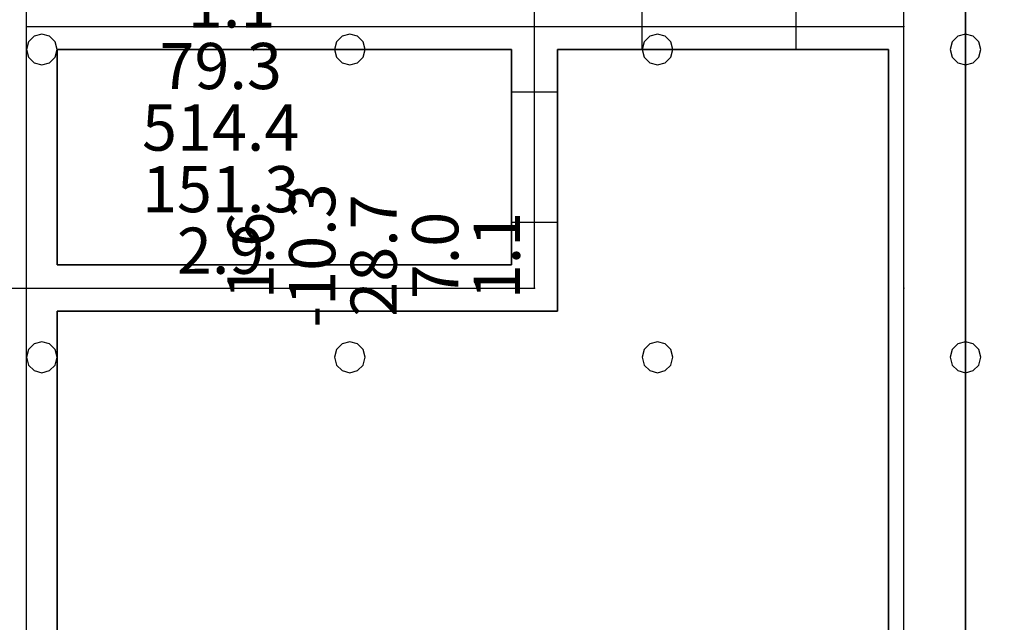
# Model space of a CAD drawing. Units: millimetres. Extents: x -15465 to 58838, y -42933 to 59294.
# Drawn here: x 2489 to 8887, y 10661 to 14577 of the extents above; entities that cross this region are included whole.
import ezdxf

# ---------------------------------------------------------------- set-up
doc = ezdxf.new("R2010")
doc.units = ezdxf.units.MM
doc.header["$MEASUREMENT"] = 0
for name, color, linetype, true_color in [('grid', 1, 'Continuous', 0xff0000), ('JCCAD_TMP', 7, 'Continuous', 0xffffff), ('node', 7, 'Continuous', 0xffffff), ('pile', 6, 'Continuous', 0xff00ff), ('raftslab', 7, 'Continuous', 0xffffff), ('wall', 7, 'Continuous', 0x55ff55), ('WallHole', 7, 'Continuous', 0x46ff46)]:
    doc.layers.add(name, color=color, linetype=linetype, true_color=true_color)
doc.styles.add('yjkjccad', font='yjkeng.shx', dxfattribs={"width": 0.7, "bigfont": 'yjkchn.shx'})

msp = doc.modelspace()

# ---------------------------------------------------------------- linework, layer by layer
at = {"layer": 'grid'}
for p, q in [((2533.7, 14533, -9600), (2533.7, 16283, -9600)), ((5833.7, 14533, -9600), (5833.7, 16283, -9600)), ((8233.7, 14533, -9600), (8233.7, 16283, -9600)), ((2533.7, 12833, -9600), (2533.7, 14533, -9600)), ((2533.7, 14533, -9600), (5833.7, 14533, -9600)), ((5833.7, 14533, -9600), (8233.7, 14533, -9600)), ((5833.7, 12833, -9600), (5833.7, 14533, -9600)), ((8233.7, 12833, -9600), (8233.7, 14533, -9600)), ((133.7, 12833, -9600), (2533.7, 12833, -9600)), ((2533.7, 12833, -9600), (5833.7, 12833, -9600)), ((2533.7, 10383, -9600), (2533.7, 12833, -9600)), ((8233.7, 8183, -9600), (8233.7, 12833, -9600))]:
    msp.add_line(p, q, dxfattribs=at)
at = {"layer": 'node'}
for p in [(2533.7, 14533, -9600), (5833.7, 14533, -9600), (8233.7, 14533, -9600), (2533.7, 12833, -9600), (5833.7, 12833, -9600), (8233.7, 12833, -9600)]:
    msp.add_point(p, dxfattribs=at)
at = {"layer": 'pile', "color": 9, "true_color": 0xc0c0c0}
for p, q in [((2583.7, 14469.6, -9700), (2547.1, 14433, -9700)), ((2583.7, 14469.6, -21700), (2547.1, 14433, -21700)), ((2633.7, 14483, -9700), (2583.7, 14469.6, -9700)), ((2633.7, 14483, -21700), (2583.7, 14469.6, -21700)), ((2683.7, 14469.6, -9700), (2633.7, 14483, -9700)), ((2683.7, 14469.6, -21700), (2633.7, 14483, -21700)), ((2633.7, 14483, -9700), (2633.7, 14483, -21700)), ((2720.3, 14433, -9700), (2683.7, 14469.6, -9700)), ((2720.3, 14433, -21700), (2683.7, 14469.6, -21700)), ((4583.7, 14469.6, -9700), (4547.1, 14433, -9700)), ((4583.7, 14469.6, -21700), (4547.1, 14433, -21700)), ((4633.7, 14483, -9700), (4583.7, 14469.6, -9700)), ((4633.7, 14483, -21700), (4583.7, 14469.6, -21700)), ((4683.7, 14469.6, -9700), (4633.7, 14483, -9700)), ((4683.7, 14469.6, -21700), (4633.7, 14483, -21700)), ((4633.7, 14483, -9700), (4633.7, 14483, -21700)), ((4720.3, 14433, -9700), (4683.7, 14469.6, -9700)), ((4720.3, 14433, -21700), (4683.7, 14469.6, -21700)), ((6583.7, 14469.6, -9700), (6547.1, 14433, -9700)), ((6583.7, 14469.6, -21700), (6547.1, 14433, -21700)), ((6633.7, 14483, -9700), (6583.7, 14469.6, -9700)), ((6633.7, 14483, -21700), (6583.7, 14469.6, -21700)), ((6683.7, 14469.6, -9700), (6633.7, 14483, -9700)), ((6683.7, 14469.6, -21700), (6633.7, 14483, -21700)), ((6633.7, 14483, -9700), (6633.7, 14483, -21700)), ((6720.3, 14433, -9700), (6683.7, 14469.6, -9700)), ((6720.3, 14433, -21700), (6683.7, 14469.6, -21700)), ((8583.7, 14469.6, -9700), (8547.1, 14433, -9700)), ((8583.7, 14469.6, -21700), (8547.1, 14433, -21700)), ((8633.7, 14483, -9700), (8583.7, 14469.6, -9700)), ((8633.7, 14483, -21700), (8583.7, 14469.6, -21700)), ((8683.7, 14469.6, -9700), (8633.7, 14483, -9700)), ((8683.7, 14469.6, -21700), (8633.7, 14483, -21700)), ((8633.7, 14483, -9700), (8633.7, 14483, -21700)), ((8720.3, 14433, -9700), (8683.7, 14469.6, -9700)), ((8720.3, 14433, -21700), (8683.7, 14469.6, -21700)), ((2547.1, 14433, -9700), (2533.7, 14383, -9700)), ((2547.1, 14433, -21700), (2533.7, 14383, -21700)), ((2733.7, 14383, -9700), (2720.3, 14433, -9700)), ((2733.7, 14383, -21700), (2720.3, 14433, -21700)), ((4547.1, 14433, -9700), (4533.7, 14383, -9700)), ((4547.1, 14433, -21700), (4533.7, 14383, -21700)), ((4733.7, 14383, -9700), (4720.3, 14433, -9700)), ((4733.7, 14383, -21700), (4720.3, 14433, -21700)), ((6547.1, 14433, -9700), (6533.7, 14383, -9700)), ((6547.1, 14433, -21700), (6533.7, 14383, -21700)), ((6733.7, 14383, -9700), (6720.3, 14433, -9700)), ((6733.7, 14383, -21700), (6720.3, 14433, -21700)), ((8547.1, 14433, -9700), (8533.7, 14383, -9700)), ((8547.1, 14433, -21700), (8533.7, 14383, -21700)), ((8733.7, 14383, -9700), (8720.3, 14433, -9700)), ((8733.7, 14383, -21700), (8720.3, 14433, -21700)), ((2533.7, 14383, -9700), (2547.1, 14333, -9700)), ((2533.7, 14383, -21700), (2547.1, 14333, -21700)), ((2533.7, 14383, -9700), (2533.7, 14383, -21700)), ((2547.1, 14333, -9700), (2583.7, 14296.4, -9700)), ((2547.1, 14333, -21700), (2583.7, 14296.4, -21700)), ((2683.7, 14296.4, -9700), (2720.3, 14333, -9700)), ((2683.7, 14296.4, -21700), (2720.3, 14333, -21700)), ((2720.3, 14333, -9700), (2733.7, 14383, -9700)), ((2720.3, 14333, -21700), (2733.7, 14383, -21700)), ((2733.7, 14383, -9700), (2733.7, 14383, -9700)), ((2733.7, 14383, -21700), (2733.7, 14383, -21700)), ((2733.7, 14383, -9700), (2733.7, 14383, -21700)), ((4533.7, 14383, -9700), (4547.1, 14333, -9700)), ((4533.7, 14383, -21700), (4547.1, 14333, -21700)), ((4533.7, 14383, -9700), (4533.7, 14383, -21700)), ((4547.1, 14333, -9700), (4583.7, 14296.4, -9700)), ((4547.1, 14333, -21700), (4583.7, 14296.4, -21700)), ((4683.7, 14296.4, -9700), (4720.3, 14333, -9700)), ((4683.7, 14296.4, -21700), (4720.3, 14333, -21700)), ((4720.3, 14333, -9700), (4733.7, 14383, -9700)), ((4720.3, 14333, -21700), (4733.7, 14383, -21700)), ((4733.7, 14383, -9700), (4733.7, 14383, -9700)), ((4733.7, 14383, -21700), (4733.7, 14383, -21700)), ((4733.7, 14383, -9700), (4733.7, 14383, -21700)), ((6533.7, 14383, -9700), (6547.1, 14333, -9700)), ((6533.7, 14383, -21700), (6547.1, 14333, -21700)), ((6533.7, 14383, -9700), (6533.7, 14383, -21700)), ((6547.1, 14333, -9700), (6583.7, 14296.4, -9700)), ((6547.1, 14333, -21700), (6583.7, 14296.4, -21700)), ((6683.7, 14296.4, -9700), (6720.3, 14333, -9700)), ((6683.7, 14296.4, -21700), (6720.3, 14333, -21700)), ((6720.3, 14333, -9700), (6733.7, 14383, -9700)), ((6720.3, 14333, -21700), (6733.7, 14383, -21700)), ((6733.7, 14383, -9700), (6733.7, 14383, -9700)), ((6733.7, 14383, -21700), (6733.7, 14383, -21700)), ((6733.7, 14383, -9700), (6733.7, 14383, -21700)), ((8533.7, 14383, -9700), (8547.1, 14333, -9700)), ((8533.7, 14383, -21700), (8547.1, 14333, -21700)), ((8533.7, 14383, -9700), (8533.7, 14383, -21700)), ((8547.1, 14333, -9700), (8583.7, 14296.4, -9700)), ((8547.1, 14333, -21700), (8583.7, 14296.4, -21700)), ((8683.7, 14296.4, -9700), (8720.3, 14333, -9700)), ((8683.7, 14296.4, -21700), (8720.3, 14333, -21700)), ((8720.3, 14333, -9700), (8733.7, 14383, -9700)), ((8720.3, 14333, -21700), (8733.7, 14383, -21700)), ((8733.7, 14383, -9700), (8733.7, 14383, -9700)), ((8733.7, 14383, -21700), (8733.7, 14383, -21700)), ((8733.7, 14383, -9700), (8733.7, 14383, -21700)), ((2583.7, 14296.4, -9700), (2633.7, 14283, -9700)), ((2583.7, 14296.4, -21700), (2633.7, 14283, -21700)), ((2633.7, 14283, -9700), (2683.7, 14296.4, -9700)), ((2633.7, 14283, -21700), (2683.7, 14296.4, -21700)), ((2633.7, 14283, -9700), (2633.7, 14283, -21700)), ((4583.7, 14296.4, -9700), (4633.7, 14283, -9700)), ((4583.7, 14296.4, -21700), (4633.7, 14283, -21700)), ((4633.7, 14283, -9700), (4683.7, 14296.4, -9700)), ((4633.7, 14283, -21700), (4683.7, 14296.4, -21700)), ((4633.7, 14283, -9700), (4633.7, 14283, -21700)), ((6583.7, 14296.4, -9700), (6633.7, 14283, -9700)), ((6583.7, 14296.4, -21700), (6633.7, 14283, -21700)), ((6633.7, 14283, -9700), (6683.7, 14296.4, -9700)), ((6633.7, 14283, -21700), (6683.7, 14296.4, -21700)), ((6633.7, 14283, -9700), (6633.7, 14283, -21700)), ((8583.7, 14296.4, -9700), (8633.7, 14283, -9700)), ((8583.7, 14296.4, -21700), (8633.7, 14283, -21700)), ((8633.7, 14283, -9700), (8683.7, 14296.4, -9700)), ((8633.7, 14283, -21700), (8683.7, 14296.4, -21700)), ((8633.7, 14283, -9700), (8633.7, 14283, -21700)), ((2633.7, 12483, -9700), (2583.7, 12469.6, -9700)), ((2633.7, 12483, -21700), (2583.7, 12469.6, -21700)), ((2683.7, 12469.6, -9700), (2633.7, 12483, -9700)), ((2683.7, 12469.6, -21700), (2633.7, 12483, -21700)), ((2633.7, 12483, -9700), (2633.7, 12483, -21700)), ((4633.7, 12483, -9700), (4583.7, 12469.6, -9700)), ((4633.7, 12483, -21700), (4583.7, 12469.6, -21700)), ((4683.7, 12469.6, -9700), (4633.7, 12483, -9700)), ((4683.7, 12469.6, -21700), (4633.7, 12483, -21700)), ((4633.7, 12483, -9700), (4633.7, 12483, -21700)), ((6633.7, 12483, -9700), (6583.7, 12469.6, -9700)), ((6633.7, 12483, -21700), (6583.7, 12469.6, -21700)), ((6683.7, 12469.6, -9700), (6633.7, 12483, -9700)), ((6683.7, 12469.6, -21700), (6633.7, 12483, -21700)), ((6633.7, 12483, -9700), (6633.7, 12483, -21700)), ((8633.7, 12483, -9700), (8583.7, 12469.6, -9700)), ((8633.7, 12483, -21700), (8583.7, 12469.6, -21700)), ((8683.7, 12469.6, -9700), (8633.7, 12483, -9700)), ((8683.7, 12469.6, -21700), (8633.7, 12483, -21700)), ((8633.7, 12483, -9700), (8633.7, 12483, -21700)), ((2547.1, 12433, -9700), (2533.7, 12383, -9700)), ((2547.1, 12433, -21700), (2533.7, 12383, -21700)), ((2583.7, 12469.6, -9700), (2547.1, 12433, -9700)), ((2583.7, 12469.6, -21700), (2547.1, 12433, -21700)), ((2720.3, 12433, -9700), (2683.7, 12469.6, -9700)), ((2720.3, 12433, -21700), (2683.7, 12469.6, -21700)), ((2733.7, 12383, -9700), (2720.3, 12433, -9700)), ((2733.7, 12383, -21700), (2720.3, 12433, -21700)), ((4547.1, 12433, -9700), (4533.7, 12383, -9700)), ((4547.1, 12433, -21700), (4533.7, 12383, -21700)), ((4583.7, 12469.6, -9700), (4547.1, 12433, -9700)), ((4583.7, 12469.6, -21700), (4547.1, 12433, -21700)), ((4720.3, 12433, -9700), (4683.7, 12469.6, -9700)), ((4720.3, 12433, -21700), (4683.7, 12469.6, -21700)), ((4733.7, 12383, -9700), (4720.3, 12433, -9700)), ((4733.7, 12383, -21700), (4720.3, 12433, -21700)), ((6547.1, 12433, -9700), (6533.7, 12383, -9700)), ((6547.1, 12433, -21700), (6533.7, 12383, -21700)), ((6583.7, 12469.6, -9700), (6547.1, 12433, -9700)), ((6583.7, 12469.6, -21700), (6547.1, 12433, -21700)), ((6720.3, 12433, -9700), (6683.7, 12469.6, -9700)), ((6720.3, 12433, -21700), (6683.7, 12469.6, -21700)), ((6733.7, 12383, -9700), (6720.3, 12433, -9700)), ((6733.7, 12383, -21700), (6720.3, 12433, -21700)), ((8547.1, 12433, -9700), (8533.7, 12383, -9700)), ((8547.1, 12433, -21700), (8533.7, 12383, -21700)), ((8583.7, 12469.6, -9700), (8547.1, 12433, -9700)), ((8583.7, 12469.6, -21700), (8547.1, 12433, -21700)), ((8720.3, 12433, -9700), (8683.7, 12469.6, -9700)), ((8720.3, 12433, -21700), (8683.7, 12469.6, -21700)), ((8733.7, 12383, -9700), (8720.3, 12433, -9700)), ((8733.7, 12383, -21700), (8720.3, 12433, -21700)), ((2533.7, 12383, -9700), (2547.1, 12333, -9700)), ((2533.7, 12383, -21700), (2547.1, 12333, -21700)), ((2533.7, 12383, -9700), (2533.7, 12383, -21700)), ((2720.3, 12333, -9700), (2733.7, 12383, -9700)), ((2720.3, 12333, -21700), (2733.7, 12383, -21700)), ((2733.7, 12383, -9700), (2733.7, 12383, -9700)), ((2733.7, 12383, -21700), (2733.7, 12383, -21700)), ((2733.7, 12383, -9700), (2733.7, 12383, -21700)), ((4533.7, 12383, -9700), (4547.1, 12333, -9700)), ((4533.7, 12383, -21700), (4547.1, 12333, -21700)), ((4533.7, 12383, -9700), (4533.7, 12383, -21700)), ((4720.3, 12333, -9700), (4733.7, 12383, -9700)), ((4720.3, 12333, -21700), (4733.7, 12383, -21700)), ((4733.7, 12383, -9700), (4733.7, 12383, -9700)), ((4733.7, 12383, -21700), (4733.7, 12383, -21700)), ((4733.7, 12383, -9700), (4733.7, 12383, -21700)), ((6533.7, 12383, -9700), (6547.1, 12333, -9700)), ((6533.7, 12383, -21700), (6547.1, 12333, -21700)), ((6533.7, 12383, -9700), (6533.7, 12383, -21700)), ((6720.3, 12333, -9700), (6733.7, 12383, -9700)), ((6720.3, 12333, -21700), (6733.7, 12383, -21700)), ((6733.7, 12383, -9700), (6733.7, 12383, -9700)), ((6733.7, 12383, -21700), (6733.7, 12383, -21700)), ((6733.7, 12383, -9700), (6733.7, 12383, -21700)), ((8533.7, 12383, -9700), (8547.1, 12333, -9700)), ((8533.7, 12383, -21700), (8547.1, 12333, -21700)), ((8533.7, 12383, -9700), (8533.7, 12383, -21700)), ((8720.3, 12333, -9700), (8733.7, 12383, -9700)), ((8720.3, 12333, -21700), (8733.7, 12383, -21700)), ((8733.7, 12383, -9700), (8733.7, 12383, -9700)), ((8733.7, 12383, -21700), (8733.7, 12383, -21700)), ((8733.7, 12383, -9700), (8733.7, 12383, -21700)), ((2547.1, 12333, -9700), (2583.7, 12296.4, -9700)), ((2547.1, 12333, -21700), (2583.7, 12296.4, -21700)), ((2583.7, 12296.4, -9700), (2633.7, 12283, -9700)), ((2583.7, 12296.4, -21700), (2633.7, 12283, -21700)), ((2633.7, 12283, -9700), (2683.7, 12296.4, -9700)), ((2633.7, 12283, -21700), (2683.7, 12296.4, -21700)), ((2683.7, 12296.4, -9700), (2720.3, 12333, -9700)), ((2683.7, 12296.4, -21700), (2720.3, 12333, -21700)), ((4547.1, 12333, -9700), (4583.7, 12296.4, -9700)), ((4547.1, 12333, -21700), (4583.7, 12296.4, -21700)), ((4583.7, 12296.4, -9700), (4633.7, 12283, -9700)), ((4583.7, 12296.4, -21700), (4633.7, 12283, -21700)), ((4633.7, 12283, -9700), (4683.7, 12296.4, -9700)), ((4633.7, 12283, -21700), (4683.7, 12296.4, -21700)), ((4683.7, 12296.4, -9700), (4720.3, 12333, -9700)), ((4683.7, 12296.4, -21700), (4720.3, 12333, -21700)), ((6547.1, 12333, -9700), (6583.7, 12296.4, -9700)), ((6547.1, 12333, -21700), (6583.7, 12296.4, -21700)), ((6583.7, 12296.4, -9700), (6633.7, 12283, -9700)), ((6583.7, 12296.4, -21700), (6633.7, 12283, -21700)), ((6633.7, 12283, -9700), (6683.7, 12296.4, -9700)), ((6633.7, 12283, -21700), (6683.7, 12296.4, -21700)), ((6683.7, 12296.4, -9700), (6720.3, 12333, -9700)), ((6683.7, 12296.4, -21700), (6720.3, 12333, -21700)), ((8547.1, 12333, -9700), (8583.7, 12296.4, -9700)), ((8547.1, 12333, -21700), (8583.7, 12296.4, -21700)), ((8583.7, 12296.4, -9700), (8633.7, 12283, -9700)), ((8583.7, 12296.4, -21700), (8633.7, 12283, -21700)), ((8633.7, 12283, -9700), (8683.7, 12296.4, -9700)), ((8633.7, 12283, -21700), (8683.7, 12296.4, -21700)), ((8683.7, 12296.4, -9700), (8720.3, 12333, -9700)), ((8683.7, 12296.4, -21700), (8720.3, 12333, -21700)), ((2633.7, 12283, -9700), (2633.7, 12283, -21700)), ((4633.7, 12283, -9700), (4633.7, 12283, -21700)), ((6633.7, 12283, -9700), (6633.7, 12283, -21700)), ((8633.7, 12283, -9700), (8633.7, 12283, -21700))]:
    msp.add_line(p, q, dxfattribs=at)
at = {"layer": 'pile', "color": 9, "true_color": 0xc0c0c0, "invisible_edges": 15}
for points in [[(2583.7, 14469.6, -9700), (2583.7, 14469.6, -21700), (2547.1, 14433, -21700)], [(2583.7, 14469.6, -9700), (2547.1, 14433, -21700), (2547.1, 14433, -9700)], [(2633.7, 14483, -9700), (2633.7, 14483, -21700), (2583.7, 14469.6, -21700)], [(2633.7, 14483, -9700), (2583.7, 14469.6, -21700), (2583.7, 14469.6, -9700)], [(2683.7, 14469.6, -9700), (2683.7, 14469.6, -21700), (2633.7, 14483, -21700)], [(2683.7, 14469.6, -9700), (2633.7, 14483, -21700), (2633.7, 14483, -9700)], [(2720.3, 14433, -9700), (2720.3, 14433, -21700), (2683.7, 14469.6, -21700)], [(2720.3, 14433, -9700), (2683.7, 14469.6, -21700), (2683.7, 14469.6, -9700)], [(4583.7, 14469.6, -9700), (4583.7, 14469.6, -21700), (4547.1, 14433, -21700)], [(4583.7, 14469.6, -9700), (4547.1, 14433, -21700), (4547.1, 14433, -9700)], [(4633.7, 14483, -9700), (4633.7, 14483, -21700), (4583.7, 14469.6, -21700)], [(4633.7, 14483, -9700), (4583.7, 14469.6, -21700), (4583.7, 14469.6, -9700)], [(4683.7, 14469.6, -9700), (4683.7, 14469.6, -21700), (4633.7, 14483, -21700)], [(4683.7, 14469.6, -9700), (4633.7, 14483, -21700), (4633.7, 14483, -9700)], [(4720.3, 14433, -9700), (4720.3, 14433, -21700), (4683.7, 14469.6, -21700)], [(4720.3, 14433, -9700), (4683.7, 14469.6, -21700), (4683.7, 14469.6, -9700)], [(6583.7, 14469.6, -9700), (6583.7, 14469.6, -21700), (6547.1, 14433, -21700)], [(6583.7, 14469.6, -9700), (6547.1, 14433, -21700), (6547.1, 14433, -9700)], [(6633.7, 14483, -9700), (6633.7, 14483, -21700), (6583.7, 14469.6, -21700)], [(6633.7, 14483, -9700), (6583.7, 14469.6, -21700), (6583.7, 14469.6, -9700)], [(6683.7, 14469.6, -9700), (6683.7, 14469.6, -21700), (6633.7, 14483, -21700)], [(6683.7, 14469.6, -9700), (6633.7, 14483, -21700), (6633.7, 14483, -9700)], [(6720.3, 14433, -9700), (6720.3, 14433, -21700), (6683.7, 14469.6, -21700)], [(6720.3, 14433, -9700), (6683.7, 14469.6, -21700), (6683.7, 14469.6, -9700)], [(8583.7, 14469.6, -9700), (8583.7, 14469.6, -21700), (8547.1, 14433, -21700)], [(8583.7, 14469.6, -9700), (8547.1, 14433, -21700), (8547.1, 14433, -9700)], [(8633.7, 14483, -9700), (8633.7, 14483, -21700), (8583.7, 14469.6, -21700)], [(8633.7, 14483, -9700), (8583.7, 14469.6, -21700), (8583.7, 14469.6, -9700)], [(8683.7, 14469.6, -9700), (8683.7, 14469.6, -21700), (8633.7, 14483, -21700)], [(8683.7, 14469.6, -9700), (8633.7, 14483, -21700), (8633.7, 14483, -9700)], [(8720.3, 14433, -9700), (8720.3, 14433, -21700), (8683.7, 14469.6, -21700)], [(8720.3, 14433, -9700), (8683.7, 14469.6, -21700), (8683.7, 14469.6, -9700)], [(2547.1, 14433, -9700), (2547.1, 14433, -21700), (2533.7, 14383, -21700)], [(2547.1, 14433, -9700), (2533.7, 14383, -21700), (2533.7, 14383, -9700)], [(2733.7, 14383, -9700), (2733.7, 14383, -21700), (2720.3, 14433, -21700)], [(2733.7, 14383, -9700), (2720.3, 14433, -21700), (2720.3, 14433, -9700)], [(4547.1, 14433, -9700), (4547.1, 14433, -21700), (4533.7, 14383, -21700)], [(4547.1, 14433, -9700), (4533.7, 14383, -21700), (4533.7, 14383, -9700)], [(4733.7, 14383, -9700), (4733.7, 14383, -21700), (4720.3, 14433, -21700)], [(4733.7, 14383, -9700), (4720.3, 14433, -21700), (4720.3, 14433, -9700)], [(6547.1, 14433, -9700), (6547.1, 14433, -21700), (6533.7, 14383, -21700)], [(6547.1, 14433, -9700), (6533.7, 14383, -21700), (6533.7, 14383, -9700)], [(6733.7, 14383, -9700), (6733.7, 14383, -21700), (6720.3, 14433, -21700)], [(6733.7, 14383, -9700), (6720.3, 14433, -21700), (6720.3, 14433, -9700)], [(8547.1, 14433, -9700), (8547.1, 14433, -21700), (8533.7, 14383, -21700)], [(8547.1, 14433, -9700), (8533.7, 14383, -21700), (8533.7, 14383, -9700)], [(8733.7, 14383, -9700), (8733.7, 14383, -21700), (8720.3, 14433, -21700)], [(8733.7, 14383, -9700), (8720.3, 14433, -21700), (8720.3, 14433, -9700)], [(2533.7, 14383, -9700), (2533.7, 14383, -21700), (2547.1, 14333, -21700)], [(2533.7, 14383, -9700), (2547.1, 14333, -21700), (2547.1, 14333, -9700)], [(2547.1, 14333, -9700), (2547.1, 14333, -21700), (2583.7, 14296.4, -21700)], [(2547.1, 14333, -9700), (2583.7, 14296.4, -21700), (2583.7, 14296.4, -9700)], [(2683.7, 14296.4, -9700), (2683.7, 14296.4, -21700), (2720.3, 14333, -21700)], [(2683.7, 14296.4, -9700), (2720.3, 14333, -21700), (2720.3, 14333, -9700)], [(2720.3, 14333, -9700), (2720.3, 14333, -21700), (2733.7, 14383, -21700)], [(2720.3, 14333, -9700), (2733.7, 14383, -21700), (2733.7, 14383, -9700)], [(2733.7, 14383, -9700), (2733.7, 14383, -21700), (2733.7, 14383, -21700)], [(2733.7, 14383, -9700), (2733.7, 14383, -21700), (2733.7, 14383, -9700)], [(4533.7, 14383, -9700), (4533.7, 14383, -21700), (4547.1, 14333, -21700)], [(4533.7, 14383, -9700), (4547.1, 14333, -21700), (4547.1, 14333, -9700)], [(4547.1, 14333, -9700), (4547.1, 14333, -21700), (4583.7, 14296.4, -21700)], [(4547.1, 14333, -9700), (4583.7, 14296.4, -21700), (4583.7, 14296.4, -9700)], [(4683.7, 14296.4, -9700), (4683.7, 14296.4, -21700), (4720.3, 14333, -21700)], [(4683.7, 14296.4, -9700), (4720.3, 14333, -21700), (4720.3, 14333, -9700)], [(4720.3, 14333, -9700), (4720.3, 14333, -21700), (4733.7, 14383, -21700)], [(4720.3, 14333, -9700), (4733.7, 14383, -21700), (4733.7, 14383, -9700)], [(4733.7, 14383, -9700), (4733.7, 14383, -21700), (4733.7, 14383, -21700)], [(4733.7, 14383, -9700), (4733.7, 14383, -21700), (4733.7, 14383, -9700)], [(6533.7, 14383, -9700), (6533.7, 14383, -21700), (6547.1, 14333, -21700)], [(6533.7, 14383, -9700), (6547.1, 14333, -21700), (6547.1, 14333, -9700)], [(6547.1, 14333, -9700), (6547.1, 14333, -21700), (6583.7, 14296.4, -21700)], [(6547.1, 14333, -9700), (6583.7, 14296.4, -21700), (6583.7, 14296.4, -9700)], [(6683.7, 14296.4, -9700), (6683.7, 14296.4, -21700), (6720.3, 14333, -21700)], [(6683.7, 14296.4, -9700), (6720.3, 14333, -21700), (6720.3, 14333, -9700)], [(6720.3, 14333, -9700), (6720.3, 14333, -21700), (6733.7, 14383, -21700)], [(6720.3, 14333, -9700), (6733.7, 14383, -21700), (6733.7, 14383, -9700)], [(6733.7, 14383, -9700), (6733.7, 14383, -21700), (6733.7, 14383, -21700)], [(6733.7, 14383, -9700), (6733.7, 14383, -21700), (6733.7, 14383, -9700)], [(8533.7, 14383, -9700), (8533.7, 14383, -21700), (8547.1, 14333, -21700)], [(8533.7, 14383, -9700), (8547.1, 14333, -21700), (8547.1, 14333, -9700)], [(8547.1, 14333, -9700), (8547.1, 14333, -21700), (8583.7, 14296.4, -21700)], [(8547.1, 14333, -9700), (8583.7, 14296.4, -21700), (8583.7, 14296.4, -9700)], [(8683.7, 14296.4, -9700), (8683.7, 14296.4, -21700), (8720.3, 14333, -21700)], [(8683.7, 14296.4, -9700), (8720.3, 14333, -21700), (8720.3, 14333, -9700)], [(8720.3, 14333, -9700), (8720.3, 14333, -21700), (8733.7, 14383, -21700)], [(8720.3, 14333, -9700), (8733.7, 14383, -21700), (8733.7, 14383, -9700)], [(8733.7, 14383, -9700), (8733.7, 14383, -21700), (8733.7, 14383, -21700)], [(8733.7, 14383, -9700), (8733.7, 14383, -21700), (8733.7, 14383, -9700)], [(2583.7, 14296.4, -9700), (2583.7, 14296.4, -21700), (2633.7, 14283, -21700)], [(2583.7, 14296.4, -9700), (2633.7, 14283, -21700), (2633.7, 14283, -9700)], [(2633.7, 14283, -9700), (2633.7, 14283, -21700), (2683.7, 14296.4, -21700)], [(2633.7, 14283, -9700), (2683.7, 14296.4, -21700), (2683.7, 14296.4, -9700)], [(4583.7, 14296.4, -9700), (4583.7, 14296.4, -21700), (4633.7, 14283, -21700)], [(4583.7, 14296.4, -9700), (4633.7, 14283, -21700), (4633.7, 14283, -9700)], [(4633.7, 14283, -9700), (4633.7, 14283, -21700), (4683.7, 14296.4, -21700)], [(4633.7, 14283, -9700), (4683.7, 14296.4, -21700), (4683.7, 14296.4, -9700)], [(6583.7, 14296.4, -9700), (6583.7, 14296.4, -21700), (6633.7, 14283, -21700)], [(6583.7, 14296.4, -9700), (6633.7, 14283, -21700), (6633.7, 14283, -9700)], [(6633.7, 14283, -9700), (6633.7, 14283, -21700), (6683.7, 14296.4, -21700)], [(6633.7, 14283, -9700), (6683.7, 14296.4, -21700), (6683.7, 14296.4, -9700)], [(8583.7, 14296.4, -9700), (8583.7, 14296.4, -21700), (8633.7, 14283, -21700)], [(8583.7, 14296.4, -9700), (8633.7, 14283, -21700), (8633.7, 14283, -9700)], [(8633.7, 14283, -9700), (8633.7, 14283, -21700), (8683.7, 14296.4, -21700)], [(8633.7, 14283, -9700), (8683.7, 14296.4, -21700), (8683.7, 14296.4, -9700)], [(2633.7, 12483, -9700), (2633.7, 12483, -21700), (2583.7, 12469.6, -21700)], [(2633.7, 12483, -9700), (2583.7, 12469.6, -21700), (2583.7, 12469.6, -9700)], [(2683.7, 12469.6, -9700), (2683.7, 12469.6, -21700), (2633.7, 12483, -21700)], [(2683.7, 12469.6, -9700), (2633.7, 12483, -21700), (2633.7, 12483, -9700)], [(4633.7, 12483, -9700), (4633.7, 12483, -21700), (4583.7, 12469.6, -21700)], [(4633.7, 12483, -9700), (4583.7, 12469.6, -21700), (4583.7, 12469.6, -9700)], [(4683.7, 12469.6, -9700), (4683.7, 12469.6, -21700), (4633.7, 12483, -21700)], [(4683.7, 12469.6, -9700), (4633.7, 12483, -21700), (4633.7, 12483, -9700)], [(6633.7, 12483, -9700), (6633.7, 12483, -21700), (6583.7, 12469.6, -21700)], [(6633.7, 12483, -9700), (6583.7, 12469.6, -21700), (6583.7, 12469.6, -9700)], [(6683.7, 12469.6, -9700), (6683.7, 12469.6, -21700), (6633.7, 12483, -21700)], [(6683.7, 12469.6, -9700), (6633.7, 12483, -21700), (6633.7, 12483, -9700)], [(8633.7, 12483, -9700), (8633.7, 12483, -21700), (8583.7, 12469.6, -21700)], [(8633.7, 12483, -9700), (8583.7, 12469.6, -21700), (8583.7, 12469.6, -9700)], [(8683.7, 12469.6, -9700), (8683.7, 12469.6, -21700), (8633.7, 12483, -21700)], [(8683.7, 12469.6, -9700), (8633.7, 12483, -21700), (8633.7, 12483, -9700)], [(2547.1, 12433, -9700), (2547.1, 12433, -21700), (2533.7, 12383, -21700)], [(2547.1, 12433, -9700), (2533.7, 12383, -21700), (2533.7, 12383, -9700)], [(2583.7, 12469.6, -9700), (2583.7, 12469.6, -21700), (2547.1, 12433, -21700)], [(2583.7, 12469.6, -9700), (2547.1, 12433, -21700), (2547.1, 12433, -9700)], [(2720.3, 12433, -9700), (2720.3, 12433, -21700), (2683.7, 12469.6, -21700)], [(2720.3, 12433, -9700), (2683.7, 12469.6, -21700), (2683.7, 12469.6, -9700)], [(2733.7, 12383, -9700), (2733.7, 12383, -21700), (2720.3, 12433, -21700)], [(2733.7, 12383, -9700), (2720.3, 12433, -21700), (2720.3, 12433, -9700)], [(4547.1, 12433, -9700), (4547.1, 12433, -21700), (4533.7, 12383, -21700)], [(4547.1, 12433, -9700), (4533.7, 12383, -21700), (4533.7, 12383, -9700)], [(4583.7, 12469.6, -9700), (4583.7, 12469.6, -21700), (4547.1, 12433, -21700)], [(4583.7, 12469.6, -9700), (4547.1, 12433, -21700), (4547.1, 12433, -9700)], [(4720.3, 12433, -9700), (4720.3, 12433, -21700), (4683.7, 12469.6, -21700)], [(4720.3, 12433, -9700), (4683.7, 12469.6, -21700), (4683.7, 12469.6, -9700)], [(4733.7, 12383, -9700), (4733.7, 12383, -21700), (4720.3, 12433, -21700)], [(4733.7, 12383, -9700), (4720.3, 12433, -21700), (4720.3, 12433, -9700)], [(6547.1, 12433, -9700), (6547.1, 12433, -21700), (6533.7, 12383, -21700)], [(6547.1, 12433, -9700), (6533.7, 12383, -21700), (6533.7, 12383, -9700)], [(6583.7, 12469.6, -9700), (6583.7, 12469.6, -21700), (6547.1, 12433, -21700)], [(6583.7, 12469.6, -9700), (6547.1, 12433, -21700), (6547.1, 12433, -9700)], [(6720.3, 12433, -9700), (6720.3, 12433, -21700), (6683.7, 12469.6, -21700)], [(6720.3, 12433, -9700), (6683.7, 12469.6, -21700), (6683.7, 12469.6, -9700)], [(6733.7, 12383, -9700), (6733.7, 12383, -21700), (6720.3, 12433, -21700)], [(6733.7, 12383, -9700), (6720.3, 12433, -21700), (6720.3, 12433, -9700)], [(8547.1, 12433, -9700), (8547.1, 12433, -21700), (8533.7, 12383, -21700)], [(8547.1, 12433, -9700), (8533.7, 12383, -21700), (8533.7, 12383, -9700)], [(8583.7, 12469.6, -9700), (8583.7, 12469.6, -21700), (8547.1, 12433, -21700)], [(8583.7, 12469.6, -9700), (8547.1, 12433, -21700), (8547.1, 12433, -9700)], [(8720.3, 12433, -9700), (8720.3, 12433, -21700), (8683.7, 12469.6, -21700)], [(8720.3, 12433, -9700), (8683.7, 12469.6, -21700), (8683.7, 12469.6, -9700)], [(8733.7, 12383, -9700), (8733.7, 12383, -21700), (8720.3, 12433, -21700)], [(8733.7, 12383, -9700), (8720.3, 12433, -21700), (8720.3, 12433, -9700)], [(2533.7, 12383, -9700), (2533.7, 12383, -21700), (2547.1, 12333, -21700)], [(2533.7, 12383, -9700), (2547.1, 12333, -21700), (2547.1, 12333, -9700)], [(2720.3, 12333, -9700), (2720.3, 12333, -21700), (2733.7, 12383, -21700)], [(2720.3, 12333, -9700), (2733.7, 12383, -21700), (2733.7, 12383, -9700)], [(2733.7, 12383, -9700), (2733.7, 12383, -21700), (2733.7, 12383, -21700)], [(2733.7, 12383, -9700), (2733.7, 12383, -21700), (2733.7, 12383, -9700)], [(4533.7, 12383, -9700), (4533.7, 12383, -21700), (4547.1, 12333, -21700)], [(4533.7, 12383, -9700), (4547.1, 12333, -21700), (4547.1, 12333, -9700)], [(4720.3, 12333, -9700), (4720.3, 12333, -21700), (4733.7, 12383, -21700)], [(4720.3, 12333, -9700), (4733.7, 12383, -21700), (4733.7, 12383, -9700)], [(4733.7, 12383, -9700), (4733.7, 12383, -21700), (4733.7, 12383, -21700)], [(4733.7, 12383, -9700), (4733.7, 12383, -21700), (4733.7, 12383, -9700)], [(6533.7, 12383, -9700), (6533.7, 12383, -21700), (6547.1, 12333, -21700)], [(6533.7, 12383, -9700), (6547.1, 12333, -21700), (6547.1, 12333, -9700)], [(6720.3, 12333, -9700), (6720.3, 12333, -21700), (6733.7, 12383, -21700)], [(6720.3, 12333, -9700), (6733.7, 12383, -21700), (6733.7, 12383, -9700)], [(6733.7, 12383, -9700), (6733.7, 12383, -21700), (6733.7, 12383, -21700)], [(6733.7, 12383, -9700), (6733.7, 12383, -21700), (6733.7, 12383, -9700)], [(8533.7, 12383, -9700), (8533.7, 12383, -21700), (8547.1, 12333, -21700)], [(8533.7, 12383, -9700), (8547.1, 12333, -21700), (8547.1, 12333, -9700)], [(8720.3, 12333, -9700), (8720.3, 12333, -21700), (8733.7, 12383, -21700)], [(8720.3, 12333, -9700), (8733.7, 12383, -21700), (8733.7, 12383, -9700)], [(8733.7, 12383, -9700), (8733.7, 12383, -21700), (8733.7, 12383, -21700)], [(8733.7, 12383, -9700), (8733.7, 12383, -21700), (8733.7, 12383, -9700)], [(2547.1, 12333, -9700), (2547.1, 12333, -21700), (2583.7, 12296.4, -21700)], [(2547.1, 12333, -9700), (2583.7, 12296.4, -21700), (2583.7, 12296.4, -9700)], [(2583.7, 12296.4, -9700), (2583.7, 12296.4, -21700), (2633.7, 12283, -21700)], [(2583.7, 12296.4, -9700), (2633.7, 12283, -21700), (2633.7, 12283, -9700)], [(2633.7, 12283, -9700), (2633.7, 12283, -21700), (2683.7, 12296.4, -21700)], [(2633.7, 12283, -9700), (2683.7, 12296.4, -21700), (2683.7, 12296.4, -9700)], [(2683.7, 12296.4, -9700), (2683.7, 12296.4, -21700), (2720.3, 12333, -21700)], [(2683.7, 12296.4, -9700), (2720.3, 12333, -21700), (2720.3, 12333, -9700)], [(4547.1, 12333, -9700), (4547.1, 12333, -21700), (4583.7, 12296.4, -21700)], [(4547.1, 12333, -9700), (4583.7, 12296.4, -21700), (4583.7, 12296.4, -9700)], [(4583.7, 12296.4, -9700), (4583.7, 12296.4, -21700), (4633.7, 12283, -21700)], [(4583.7, 12296.4, -9700), (4633.7, 12283, -21700), (4633.7, 12283, -9700)], [(4633.7, 12283, -9700), (4633.7, 12283, -21700), (4683.7, 12296.4, -21700)], [(4633.7, 12283, -9700), (4683.7, 12296.4, -21700), (4683.7, 12296.4, -9700)], [(4683.7, 12296.4, -9700), (4683.7, 12296.4, -21700), (4720.3, 12333, -21700)], [(4683.7, 12296.4, -9700), (4720.3, 12333, -21700), (4720.3, 12333, -9700)], [(6547.1, 12333, -9700), (6547.1, 12333, -21700), (6583.7, 12296.4, -21700)], [(6547.1, 12333, -9700), (6583.7, 12296.4, -21700), (6583.7, 12296.4, -9700)], [(6583.7, 12296.4, -9700), (6583.7, 12296.4, -21700), (6633.7, 12283, -21700)], [(6583.7, 12296.4, -9700), (6633.7, 12283, -21700), (6633.7, 12283, -9700)], [(6633.7, 12283, -9700), (6633.7, 12283, -21700), (6683.7, 12296.4, -21700)], [(6633.7, 12283, -9700), (6683.7, 12296.4, -21700), (6683.7, 12296.4, -9700)], [(6683.7, 12296.4, -9700), (6683.7, 12296.4, -21700), (6720.3, 12333, -21700)], [(6683.7, 12296.4, -9700), (6720.3, 12333, -21700), (6720.3, 12333, -9700)], [(8547.1, 12333, -9700), (8547.1, 12333, -21700), (8583.7, 12296.4, -21700)], [(8547.1, 12333, -9700), (8583.7, 12296.4, -21700), (8583.7, 12296.4, -9700)], [(8583.7, 12296.4, -9700), (8583.7, 12296.4, -21700), (8633.7, 12283, -21700)], [(8583.7, 12296.4, -9700), (8633.7, 12283, -21700), (8633.7, 12283, -9700)], [(8633.7, 12283, -9700), (8633.7, 12283, -21700), (8683.7, 12296.4, -21700)], [(8633.7, 12283, -9700), (8683.7, 12296.4, -21700), (8683.7, 12296.4, -9700)], [(8683.7, 12296.4, -9700), (8683.7, 12296.4, -21700), (8720.3, 12333, -21700)], [(8683.7, 12296.4, -9700), (8720.3, 12333, -21700), (8720.3, 12333, -9700)]]:
    msp.add_3dface(points, dxfattribs=at)
at = {"layer": 'raftslab', "invisible_edges": 15}
for points in [[(-13966.3, -42517, -9200), (58333.7, 33083, -9200), (-8566.3, 16883, -9200)], [(58333.7, -42517, -9200), (58333.7, 33083, -9200), (-13966.3, -42517, -9200)], [(-3316.3, 33083, -9700), (58333.7, -42517, -9700), (-3316.3, 24983, -9700)], [(58333.7, 33083, -9700), (58333.7, -42517, -9700), (-3316.3, 33083, -9700)], [(-8566.3, 24983, -9700), (58333.7, -42517, -9700), (-8566.3, 16883, -9700)], [(-3316.3, 24983, -9700), (58333.7, -42517, -9700), (-8566.3, 24983, -9700)], [(58333.7, -42517, -9700), (-13966.3, -42517, -9700), (-13966.3, 16883, -9700)], [(-8566.3, 16883, -9700), (58333.7, -42517, -9700), (-13966.3, 16883, -9700)]]:
    msp.add_3dface(points, dxfattribs=at)
at = {"layer": 'wall', "color": 94, "true_color": 0x00a500}
for p, q in [((8633.7, 14533, -9200), (8633.7, 16283, -9200)), ((8633.7, 16283, -8600), (8633.7, 14533, -8600)), ((8633.7, 12833, -9200), (8633.7, 14533, -9200)), ((8633.7, 14533, -9200), (8633.7, 14533, -8600)), ((8633.7, 14533, -8600), (8633.7, 12833, -8600)), ((8633.7, 14533, -8600), (8633.7, 14533, -9200)), ((2733.7, 12983, -9200), (2733.7, 14383, -9200)), ((2733.7, 14383, -9200), (2733.7, 14383, -8600)), ((2733.7, 14383, -8600), (2733.7, 12983, -8600)), ((2733.7, 14383, -9200), (5683.7, 14383, -9200)), ((5683.7, 14383, -8600), (2733.7, 14383, -8600)), ((2733.7, 14383, -8600), (2733.7, 14383, -9200)), ((5683.7, 12983, -9200), (5683.7, 14383, -9200)), ((5683.7, 14383, -9200), (5683.7, 14383, -8600)), ((5683.7, 14383, -8600), (5683.7, 12983, -8600)), ((5683.7, 14383, -9200), (5683.7, 14383, -8600)), ((5983.7, 12683, -9200), (5983.7, 14383, -9200)), ((5983.7, 14383, -9200), (5983.7, 14383, -8600)), ((5983.7, 14383, -8600), (5983.7, 12683, -8600)), ((5983.7, 14383, -9200), (8133.7, 14383, -9200)), ((8133.7, 14383, -8600), (5983.7, 14383, -8600)), ((5983.7, 14383, -8600), (5983.7, 14383, -9200)), ((8133.7, 12833, -9200), (8133.7, 14383, -9200)), ((8133.7, 14383, -9200), (8133.7, 14383, -8600)), ((8133.7, 14383, -8600), (8133.7, 12833, -8600)), ((8133.7, 14383, -9200), (8133.7, 14383, -8600)), ((2733.7, 12983, -9200), (5683.7, 12983, -9200)), ((5683.7, 12983, -8600), (2733.7, 12983, -8600)), ((2733.7, 12983, -8600), (2733.7, 12983, -9200)), ((2733.7, 12983, -8600), (2733.7, 12983, -9200)), ((5683.7, 12983, -8600), (5683.7, 12983, -9200)), ((5683.7, 12983, -9200), (5683.7, 12983, -8600)), ((8133.7, 8133, -9200), (8133.7, 12833, -9200)), ((8133.7, 12833, -9200), (8133.7, 12833, -8600)), ((8133.7, 12833, -8600), (8133.7, 8133, -8600)), ((8133.7, 12833, -8600), (8133.7, 12833, -9200)), ((8633.7, 7733, -9200), (8633.7, 12833, -9200)), ((8633.7, 12833, -9200), (8633.7, 12833, -8600)), ((8633.7, 12833, -8600), (8633.7, 7733, -8600)), ((8633.7, 12833, -8600), (8633.7, 12833, -9200)), ((2733.7, 12683, -9200), (5983.7, 12683, -9200)), ((5983.7, 12683, -8600), (2733.7, 12683, -8600)), ((2733.7, 12683, -8600), (2733.7, 12683, -9200)), ((2733.7, 10383, -9200), (2733.7, 12683, -9200)), ((2733.7, 12683, -9200), (2733.7, 12683, -8600)), ((2733.7, 12683, -8600), (2733.7, 10383, -8600)), ((5983.7, 12683, -8600), (5983.7, 12683, -9200)), ((5983.7, 12683, -9200), (5983.7, 12683, -8600))]:
    msp.add_line(p, q, dxfattribs=at)
at = {"layer": 'wall', "color": 94, "true_color": 0x00a500, "invisible_edges": 15}
for points in [[(8633.7, 14533, -9200), (8633.7, 16283, -9200), (8633.7, 16283, -8600)], [(8633.7, 14533, -9200), (8633.7, 16283, -8600), (8633.7, 14533, -8600)], [(8633.7, 12833, -9200), (8633.7, 14533, -9200), (8633.7, 14533, -8600)], [(8633.7, 12833, -9200), (8633.7, 14533, -8600), (8633.7, 12833, -8600)], [(2733.7, 12983, -9200), (2733.7, 14383, -9200), (2733.7, 14383, -8600)], [(2733.7, 12983, -9200), (2733.7, 14383, -8600), (2733.7, 12983, -8600)], [(2733.7, 14383, -9200), (5683.7, 14383, -9200), (5683.7, 14383, -8600)], [(2733.7, 14383, -9200), (5683.7, 14383, -8600), (2733.7, 14383, -8600)], [(5683.7, 12983, -9200), (5683.7, 14383, -9200), (5683.7, 14108, -9200)], [(5683.7, 14108, -9200), (5683.7, 14383, -9200), (5683.7, 14383, -8600)], [(5683.7, 14108, -9200), (5683.7, 14383, -8600), (5683.7, 14108, -8600)], [(5983.7, 12683, -9200), (5983.7, 14383, -9200), (5983.7, 14108, -9200)], [(5983.7, 14108, -9200), (5983.7, 14383, -9200), (5983.7, 14383, -8600)], [(5983.7, 14108, -9200), (5983.7, 14383, -8600), (5983.7, 14108, -8600)], [(5983.7, 14383, -9200), (6532.7, 14383, -9200), (6532.7, 14383, -8600)], [(5983.7, 14383, -9200), (6532.7, 14383, -8600), (5983.7, 14383, -8600)], [(5983.7, 14383, -9200), (8133.7, 14383, -9200), (7532.7, 14383, -9200)], [(5983.7, 14383, -9200), (7532.7, 14383, -9200), (6532.7, 14383, -9200)], [(7532.7, 14383, -9200), (8133.7, 14383, -9200), (8133.7, 14383, -8600)], [(7532.7, 14383, -9200), (8133.7, 14383, -8600), (7532.7, 14383, -8600)], [(8133.7, 12833, -9200), (8133.7, 14383, -9200), (8133.7, 14383, -8600)], [(8133.7, 12833, -9200), (8133.7, 14383, -8600), (8133.7, 12833, -8600)], [(5683.7, 12983, -9200), (5683.7, 14108, -9200), (5683.7, 13258, -9200)], [(5983.7, 12683, -9200), (5983.7, 14108, -9200), (5983.7, 13258, -9200)], [(5683.7, 12983, -9200), (5683.7, 13258, -9200), (5683.7, 13258, -8600)], [(5683.7, 12983, -9200), (5683.7, 13258, -8600), (5683.7, 12983, -8600)], [(5983.7, 12683, -9200), (5983.7, 13258, -9200), (5983.7, 13258, -8600)], [(5983.7, 12683, -9200), (5983.7, 13258, -8600), (5983.7, 12683, -8600)], [(2733.7, 12983, -9200), (5683.7, 12983, -9200), (5683.7, 12983, -8600)], [(2733.7, 12983, -9200), (5683.7, 12983, -8600), (2733.7, 12983, -8600)], [(8133.7, 8133, -9200), (8133.7, 12833, -9200), (8133.7, 12833, -8600)], [(8133.7, 8133, -9200), (8133.7, 12833, -8600), (8133.7, 8133, -8600)], [(8633.7, 7733, -9200), (8633.7, 12833, -9200), (8633.7, 12833, -8600)], [(8633.7, 7733, -9200), (8633.7, 12833, -8600), (8633.7, 7733, -8600)], [(2733.7, 12683, -9200), (5983.7, 12683, -9200), (5983.7, 12683, -8600)], [(2733.7, 12683, -9200), (5983.7, 12683, -8600), (2733.7, 12683, -8600)], [(2733.7, 10383, -9200), (2733.7, 12683, -9200), (2733.7, 12683, -8600)], [(2733.7, 10383, -9200), (2733.7, 12683, -8600), (2733.7, 10383, -8600)]]:
    msp.add_3dface(points, dxfattribs=at)
at = {"layer": 'WallHole'}
for p, q in [((6532.7, 14383, -9200), (6532.7, 14683, -9200)), ((6532.7, 14383, -8600), (6532.7, 14683, -8600)), ((7532.7, 14683, -9200), (7532.7, 14383, -9200)), ((7532.7, 14683, -8600), (7532.7, 14383, -8600)), ((7532.7, 14383, -9200), (6532.7, 14383, -9200)), ((7532.7, 14383, -8600), (6532.7, 14383, -8600)), ((6532.7, 14383, -9200), (6532.7, 14383, -8600)), ((7532.7, 14383, -9200), (7532.7, 14383, -8600)), ((5683.7, 13258, -9200), (5683.7, 14108, -9200)), ((5683.7, 14108, -9200), (5983.7, 14108, -9200)), ((5683.7, 13258, -8600), (5683.7, 14108, -8600)), ((5683.7, 14108, -8600), (5983.7, 14108, -8600)), ((5683.7, 14108, -9200), (5683.7, 14108, -8600)), ((5983.7, 14108, -9200), (5983.7, 13258, -9200)), ((5983.7, 14108, -8600), (5983.7, 13258, -8600)), ((5983.7, 14108, -9200), (5983.7, 14108, -8600)), ((5983.7, 13258, -9200), (5683.7, 13258, -9200)), ((5983.7, 13258, -8600), (5683.7, 13258, -8600)), ((5683.7, 13258, -9200), (5683.7, 13258, -8600)), ((5983.7, 13258, -9200), (5983.7, 13258, -8600))]:
    msp.add_line(p, q, dxfattribs=at)
at = {"layer": 'WallHole', "invisible_edges": 15}
for points in [[(6532.7, 14683, -9200), (7532.7, 14683, -9200), (7532.7, 14383, -9200)], [(6532.7, 14683, -9200), (7532.7, 14383, -9200), (6532.7, 14383, -9200)], [(6532.7, 14383, -8600), (7532.7, 14383, -8600), (7532.7, 14683, -8600)], [(6532.7, 14383, -8600), (7532.7, 14683, -8600), (6532.7, 14683, -8600)], [(6532.7, 14383, -9200), (6532.7, 14383, -8600), (6532.7, 14683, -8600)], [(6532.7, 14383, -9200), (6532.7, 14683, -8600), (6532.7, 14683, -9200)], [(7532.7, 14683, -9200), (7532.7, 14683, -8600), (7532.7, 14383, -8600)], [(7532.7, 14683, -9200), (7532.7, 14383, -8600), (7532.7, 14383, -9200)], [(7532.7, 14383, -9200), (7532.7, 14383, -8600), (6532.7, 14383, -8600)], [(7532.7, 14383, -9200), (6532.7, 14383, -8600), (6532.7, 14383, -9200)], [(5683.7, 13258, -9200), (5683.7, 14108, -9200), (5983.7, 14108, -9200)], [(5683.7, 13258, -9200), (5983.7, 14108, -9200), (5983.7, 13258, -9200)], [(5983.7, 13258, -8600), (5983.7, 14108, -8600), (5683.7, 14108, -8600)], [(5983.7, 13258, -8600), (5683.7, 14108, -8600), (5683.7, 13258, -8600)], [(5683.7, 13258, -9200), (5683.7, 13258, -8600), (5683.7, 14108, -8600)], [(5683.7, 13258, -9200), (5683.7, 14108, -8600), (5683.7, 14108, -9200)], [(5683.7, 14108, -9200), (5683.7, 14108, -8600), (5983.7, 14108, -8600)], [(5683.7, 14108, -9200), (5983.7, 14108, -8600), (5983.7, 14108, -9200)], [(5983.7, 14108, -9200), (5983.7, 14108, -8600), (5983.7, 13258, -8600)], [(5983.7, 14108, -9200), (5983.7, 13258, -8600), (5983.7, 13258, -9200)], [(5983.7, 13258, -9200), (5983.7, 13258, -8600), (5683.7, 13258, -8600)], [(5983.7, 13258, -9200), (5683.7, 13258, -8600), (5683.7, 13258, -9200)]]:
    msp.add_3dface(points, dxfattribs=at)

# ---------------------------------------------------------------- texts
at = {"layer": 'JCCAD_TMP', "color": 3, "linetype": 'Continuous', "true_color": 0x00ff00, "insert": (3795, 12832), "char_height": 300, "attachment_point": 8, "line_spacing_factor": 0.8, "style": 'yjkjccad'}
msp.add_mtext('-1.1\\P79.3\\P514.4\\P151.3\\P2.9', dxfattribs=at)
at = {"layer": 'JCCAD_TMP', "color": 3, "linetype": 'Continuous', "true_color": 0x00ff00, "insert": (5833, 13044.5), "char_height": 300, "attachment_point": 8, "rotation": 90, "line_spacing_factor": 0.8, "style": 'yjkjccad'}
msp.add_mtext('1.6\\P-10.3\\P28.7\\P7.0\\P1.1', dxfattribs=at)

doc.saveas('drawing.dxf')
